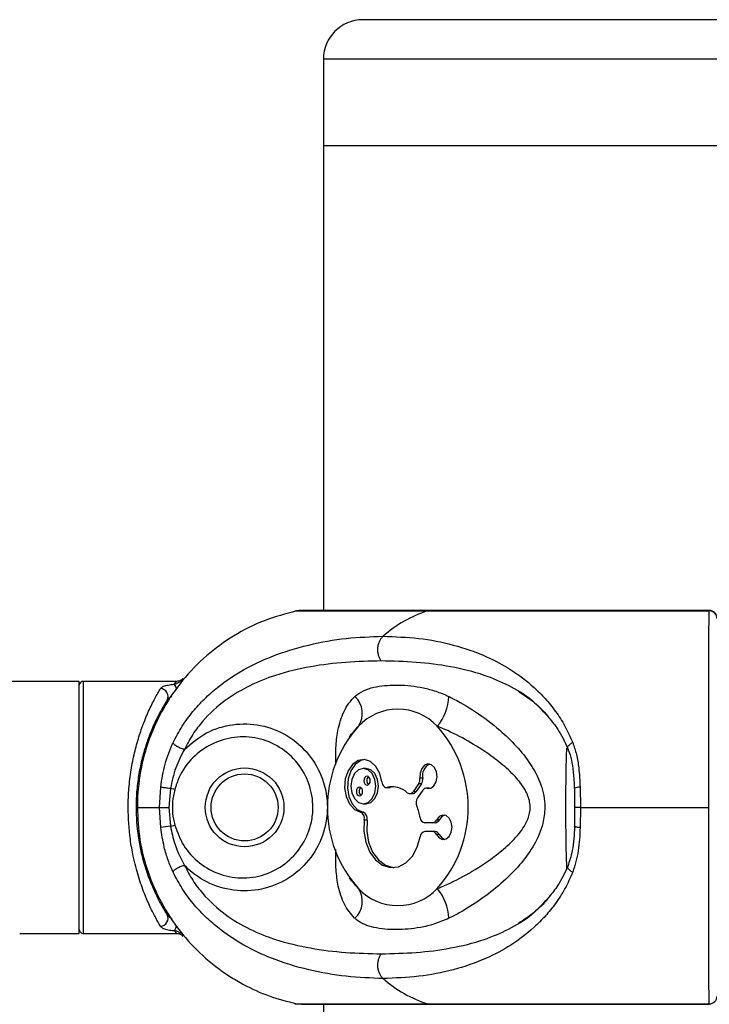
# Model space of a CAD drawing. Units: millimetres. Extents: x -16138 to 22138, y 212 to 40086.
# Drawn here: x 13772 to 13860, y 39761 to 39886 of the extents above; entities that cross this region are included whole.
import ezdxf

# ---------------------------------------------------------------- set-up
doc = ezdxf.new("R2010")
doc.units = ezdxf.units.MM

msp = doc.modelspace()

# ---------------------------------------------------------------- linework, layer by layer
at = {"color": 7, "linetype": 'Continuous', "lineweight": 25}
for p, q in [((13913.84746, 39885.51298), (13815.84746, 39885.51298)), ((13810.84746, 39880.51298), (13810.84746, 39869.51298)), ((13810.84746, 39869.51298), (13810.84746, 39810.51298)), ((13918.84746, 39869.51298), (13810.84746, 39869.51298)), ((13807.21852, 39810.44631), (13807.4511, 39810.48668)), ((13807.43743, 39810.44631), (13824.09765, 39810.44631)), ((13859.83892, 39810.51298), (13808.06803, 39810.51298)), ((13824.09765, 39810.44631), (13859.8292, 39810.44631)), ((13779.84746, 39801.51298), (12749.84746, 39801.51298)), ((13779.84746, 39785.51298), (13779.84746, 39801.51298)), ((13792.2359, 39801.51298), (13780.34746, 39801.51298)), ((13814.42913, 39794.87888), (13814.11071, 39794.43722)), ((13816.27433, 39790.45932), (13815.92078, 39790.45932)), ((13823.45662, 39789.21738), (13823.10306, 39789.21738)), ((13790.05143, 39785.51298), (13790.20051, 39788.08293)), ((13791.43136, 39787.91041), (13791.23357, 39785.51298)), ((13791.98029, 39787.76694), (13791.43136, 39787.91041)), ((13818.85965, 39788.03698), (13819.2132, 39788.03698)), ((13819.31921, 39788.05044), (13818.96566, 39788.05044)), ((13819.2132, 39788.03698), (13819.31921, 39788.05044)), ((13822.93645, 39788.48694), (13822.23952, 39787.50134)), ((13822.59308, 39787.50134), (13822.23952, 39787.50134)), ((13823.29, 39788.48694), (13822.59308, 39787.50134)), ((13823.49764, 39787.6933), (13822.80071, 39786.7077)), ((13823.29, 39788.48694), (13822.93645, 39788.48694)), ((13824.27209, 39787.93985), (13823.91853, 39787.93985)), ((13824.36769, 39787.92892), (13824.01414, 39787.92892)), ((13842.69958, 39788.23485), (13842.71385, 39787.9372)), ((13842.79821, 39785.51298), (13842.76529, 39787.91041)), ((13843.45006, 39788.08293), (13843.49913, 39785.51298)), ((13821.81863, 39787.25479), (13822.17218, 39787.25479)), ((13779.84746, 39769.51298), (13779.84746, 39785.51298)), ((13787.22954, 39785.51298), (13790.05143, 39785.51298)), ((13790.20051, 39782.94303), (13790.05143, 39785.51298)), ((13790.05143, 39785.51298), (13791.23357, 39785.51298)), ((13791.23357, 39785.51298), (13791.43136, 39783.11555)), ((13815.92078, 39785.9698), (13816.27433, 39785.9698)), ((13842.76529, 39783.11555), (13842.79821, 39785.51298)), ((13843.49913, 39785.51298), (13842.77413, 39785.51298)), ((13843.49913, 39785.51298), (13843.45006, 39782.94303)), ((13843.49913, 39785.51298), (13859.78234, 39785.51298)), ((13815.89861, 39784.88961), (13815.54505, 39784.88961)), ((13816.39039, 39783.90845), (13816.03684, 39783.90845)), ((13825.54651, 39783.90418), (13825.19296, 39783.90418)), ((13791.43136, 39783.11555), (13791.98029, 39783.25901)), ((13824.70993, 39783.55429), (13823.72432, 39783.55429)), ((13825.06348, 39783.55429), (13824.70993, 39783.55429)), ((13824.70993, 39782.43191), (13823.72432, 39782.43191)), ((13825.06348, 39782.43191), (13824.70993, 39782.43191)), ((13825.54651, 39782.08203), (13825.19296, 39782.08203)), ((13814.11071, 39776.58874), (13814.42988, 39776.14605)), ((13772.28684, 39769.51298), (13779.84746, 39769.51298)), ((13780.34746, 39769.51298), (13792.2359, 39769.51298)), ((13807.21852, 39760.57964), (13807.51224, 39760.53177)), ((13807.43743, 39760.57964), (13808.24115, 39760.54599)), ((13807.43743, 39760.57964), (13824.09765, 39760.57964)), ((13808.06797, 39760.51298), (13859.83824, 39760.51298)), ((13810.84746, 39760.51298), (13810.84746, 38906.71298)), ((13824.09765, 39760.57964), (13859.8292, 39760.57964)), ((13859.85256, 39760.56071), (13859.84743, 39760.55088))]:
    msp.add_line(p, q, dxfattribs=at)
at = {"color": 1, "linetype": 'Continuous', "lineweight": 25}
for p, q in [((13918.84746, 39880.51298), (13810.84746, 39880.51298)), ((13859.8292, 39810.44631), (13859.85254, 39810.47988)), ((13780.34746, 39801.51298), (13780.34746, 39769.51298)), ((13792.79115, 39801.61474), (13792.89475, 39801.53037))]:
    msp.add_line(p, q, dxfattribs=at)
at = {"color": 7, "linetype": 'Continuous', "lineweight": 25, "flags": 128}
for points in [[(13818.27187, 39788.74592), (13818.01413, 39789.81874), (13817.51935, 39790.70992), (13816.84355, 39791.31853), (13816.06327, 39791.57567), (13815.26685, 39791.45221), (13814.54447, 39790.96214), (13813.97795, 39790.16095), (13813.63142, 39789.13937), (13813.54412, 39788.01306), (13813.72594, 39786.90957), (13814.1563, 39785.95385), (13814.78645, 39785.25412), (13815.54505, 39784.88961)], [(13816.09756, 39791.57241), (13815.6204, 39791.45221), (13814.89803, 39790.96214), (13814.3315, 39790.16095), (13813.98497, 39789.13937), (13813.89767, 39788.01306), (13814.0795, 39786.90957), (13814.50985, 39785.95385), (13815.14001, 39785.25412), (13815.89861, 39784.88961)], [(13814.3335, 39788.21456), (13814.45432, 39787.35553), (13814.7984, 39786.62728), (13815.31335, 39786.14068), (13815.92078, 39785.9698), (13816.52821, 39786.14068), (13817.04316, 39786.62728), (13817.38724, 39787.35553), (13817.50807, 39788.21456), (13817.38724, 39789.0736), (13817.04316, 39789.80185), (13816.52821, 39790.28845), (13815.92078, 39790.45932), (13815.31335, 39790.28845), (13814.7984, 39789.80185), (13814.45432, 39789.0736), (13814.3335, 39788.21456)], [(13816.27433, 39785.9698), (13816.88176, 39786.14068), (13817.39671, 39786.62728), (13817.74079, 39787.35553), (13817.86162, 39788.21456), (13817.74079, 39789.0736), (13817.39671, 39789.80185), (13816.88176, 39790.28845), (13816.27433, 39790.45932), (13816.27433, 39790.45932)], [(13824.01414, 39787.92892), (13824.4728, 39787.96039), (13824.8826, 39788.25337), (13825.17247, 39788.75704), (13825.2921, 39789.38401), (13825.22075, 39790.02553), (13824.97079, 39790.57028), (13824.58558, 39790.92378), (13824.13197, 39791.02469), (13823.68863, 39790.85551), (13823.33248, 39790.44558), (13823.12531, 39789.86602), (13823.10306, 39789.21738)], [(13816.00556, 39788.89565), (13816.03576, 39788.68089), (13816.12178, 39788.49883), (13816.25052, 39788.37718), (13816.40238, 39788.33446), (13816.55424, 39788.37718), (13816.68297, 39788.49883), (13816.76899, 39788.68089), (13816.7992, 39788.89565), (13816.76899, 39789.11041), (13816.68297, 39789.29247), (13816.55424, 39789.41412), (13816.40238, 39789.45684), (13816.25052, 39789.41412), (13816.12178, 39789.29247), (13816.03576, 39789.11041), (13816.00556, 39788.89565)], [(13815.04236, 39787.53348), (13815.07257, 39787.31872), (13815.15859, 39787.13666), (13815.28732, 39787.01501), (13815.43918, 39786.97229), (13815.59104, 39787.01501), (13815.71978, 39787.13666), (13815.8058, 39787.31872), (13815.836, 39787.53348), (13815.8058, 39787.74824), (13815.71978, 39787.9303), (13815.59104, 39788.05195), (13815.43918, 39788.09467), (13815.28732, 39788.05195), (13815.15859, 39787.9303), (13815.07257, 39787.74824), (13815.04236, 39787.53348)], [(13818.27187, 39788.74592), (13818.30203, 39788.58428), (13818.35417, 39788.43425), (13818.42626, 39788.30175), (13818.51543, 39788.19201), (13818.61818, 39788.10935), (13818.73045, 39788.05704), (13818.84782, 39788.03714), (13818.96566, 39788.05044)], [(13819.78969, 39788.12652), (13819.64672, 39788.11267), (13819.31921, 39788.05044)], [(13824.36769, 39787.92892), (13824.29766, 39787.93908), (13824.27209, 39787.93985)], [(13842.76529, 39787.91041), (13842.72888, 39787.93145), (13842.72548, 39787.93805)], [(13816.03684, 39783.90845), (13815.99736, 39782.47338), (13816.24021, 39781.07889), (13816.74641, 39779.83387), (13817.47644, 39778.83553), (13818.37329, 39778.16184), (13819.36694, 39777.86539), (13820.37979, 39777.96934), (13821.33277, 39778.46556), (13822.15145, 39779.31531), (13822.77191, 39780.45225), (13823.1457, 39781.78758)], [(13816.39039, 39783.90845), (13816.35092, 39782.47338), (13816.59376, 39781.07889), (13817.09996, 39779.83387), (13817.82999, 39778.83553), (13818.72684, 39778.16184), (13819.72049, 39777.86539), (13819.78969, 39777.85969)], [(13825.19296, 39782.08203), (13825.53301, 39781.64562), (13825.96928, 39781.44298), (13826.42608, 39781.50926), (13826.82416, 39781.83297), (13827.09446, 39782.35794), (13827.19009, 39782.9931), (13827.09446, 39783.62827), (13826.82416, 39784.15324), (13826.42608, 39784.47694), (13825.96928, 39784.54323), (13825.53301, 39784.34059), (13825.19296, 39783.90418)], [(13826.2644, 39784.53206), (13825.88657, 39784.34059), (13825.54651, 39783.90418)], [(13825.54651, 39782.08203), (13825.88657, 39781.64562), (13826.2644, 39781.45415)]]:
    msp.add_lwpolyline(points, dxfattribs=at)
at = {"color": 7, "linetype": 'Continuous', "lineweight": 25}
for radius in [5, 4.25]:
    msp.add_circle((13800.84746, 39785.51298), radius, dxfattribs=at)
for centre, radius, start, end in [((13815.84746, 39880.51298), 5, 90, 180), ((13828.76365, 39795.61438), 15.54856, 107.4631297, 131.6254213), ((13859.8579, 39809.45711), 0.98962, 0.6616379, 91.6618575), ((13859.84746, 39809.51298), 1, 359.9999687, 90.3605441), ((13780.34746, 39801.01298), 0.5, 90, 180), ((13790.1191, 39799.59778), 1.00074, 331.5770883, 88.0293819), ((13812.89193, 39797.44033), 2.90192, 326.0830676, 47.7243782), ((13820.82574, 39799.75085), 5.95453, 318.7030819, 358.4281976), ((13820.29973, 39791.12158), 6.86162, 43.2275636, 136.7724364), ((13826.80086, 39785.51298), 15.44425, 138.1302169, 221.8697831), ((13813.7986, 39785.51298), 15.44425, 318.1302169, 41.8697831), ((13824.9729, 39789.57189), 1.55717, 112.858717, 193.1594148), ((13816.96788, 39788.92843), 0.60965, 129.6142772, 183.0825305), ((13816.96788, 39788.86287), 0.60965, 176.9174695, 230.3857228), ((13822.03788, 39789.07613), 1.07451, 326.747626, 7.554069), ((13822.39143, 39789.07613), 1.07451, 326.747626, 7.554069), ((13816.00468, 39787.56626), 0.60965, 129.6142775, 183.0825305), ((13816.00468, 39787.5007), 0.60965, 176.9174695, 230.3857225), ((13819.6088, 39785.33819), 2.78745, 47.0458701, 103.3398478), ((13821.82393, 39787.7367), 0.47762, 228.6206664, 330.475548), ((13822.14543, 39787.78298), 0.52888, 272.8994104, 327.8229764), ((13823.92709, 39787.43584), 0.50071, 79.9877843, 149.0565436), ((13823.73053, 39786.10872), 1.10605, 147.210867, 203.1742734), ((13816.76984, 39783.13186), 6.46448, 9.4984169, 23.151483), ((13815.20499, 39784.10534), 0.85483, 346.6840669, 66.5584404), ((13815.55854, 39784.10534), 0.85483, 346.6840669, 66.5584404), ((13823.82738, 39784.22882), 0.68235, 182.5356086, 261.3133226), ((13824.66698, 39784.12195), 0.56928, 274.3267452, 337.5092673), ((13825.02053, 39784.12195), 0.56928, 274.3267452, 337.5092673), ((13792.61404, 39770.20033), 12.96925, 95.232098, 100.7250583), ((13823.82738, 39781.75739), 0.68235, 98.6866774, 177.4643914), ((13824.66698, 39781.86426), 0.56928, 22.4907327, 85.6732548), ((13825.02053, 39781.86426), 0.56928, 22.4907327, 85.6732548), ((13812.89193, 39773.58562), 2.90192, 312.2756218, 33.9169324), ((13820.29973, 39779.90437), 6.86162, 223.2275636, 316.7724364), ((13820.82574, 39771.27511), 5.95453, 1.5718024, 41.2969181), ((13790.1191, 39771.42818), 1.00074, 271.9706181, 28.4229117), ((13780.34746, 39770.01298), 0.5, 180, 270), ((13828.76365, 39775.41158), 15.54856, 228.3745787, 252.5368703), ((13859.8579, 39761.56885), 0.98962, 268.3381425, 359.3383621)]:
    msp.add_arc(centre, radius, start, end, dxfattribs=at)
at = {"color": 1, "linetype": 'Continuous', "lineweight": 25}
for centre, radius, start, end in [((13791.09715, 39800.3977), 1.11484, 5.402647, 42.4546763), ((13843.38599, 39786.51899), 1.56525, 87.6538828, 114.9595359), ((13791.17088, 39770.59101), 1.03553, 316.3120739, 354.8094365)]:
    msp.add_arc(centre, radius, start, end, dxfattribs=at)
at = {"color": 7, "linetype": 'Continuous', "lineweight": 25}
for points, knots in [([(13807.43743, 39810.44631), (13806.06493, 39810.08338), (13803.28023, 39809.34702), (13799.42905, 39807.38501), (13795.91245, 39804.8291), (13792.91041, 39801.73522), (13790.45022, 39798.15395), (13788.64683, 39794.25025), (13787.51759, 39790.06524), (13787.23441, 39787.12127), (13787.22978, 39785.59147), (13787.22954, 39785.51298)], [0, 0, 0, 0, 0.1225669625, 0.2486801259, 0.3712628084, 0.4974165326, 0.6197162573, 0.7455772119, 0.8676196517, 0.993208137, 1, 1, 1, 1]), ([(13808.23941, 39810.4652), (13808.06853, 39810.4865), (13807.7991, 39810.52008), (13807.53429, 39810.46607), (13807.43743, 39810.44631)], [0, 0, 0, 0, 0.634211151, 1, 1, 1, 1]), ([(13859.78234, 39785.51298), (13859.78245, 39786.88589), (13859.78267, 39789.66932), (13859.78454, 39793.75242), (13859.78763, 39797.68199), (13859.79214, 39801.271), (13859.79821, 39804.4439), (13859.80453, 39806.60399), (13859.81149, 39808.26941), (13859.81875, 39809.55024), (13859.82569, 39810.14566), (13859.8292, 39810.44631)], [0, 0, 0, 0, 0.118655435, 0.24056218, 0.36245184, 0.487869322, 0.609869906, 0.735394519, 0.793043847, 0.89550126, 1, 1, 1, 1]), ([(13791.76355, 39793.74027), (13792.13925, 39794.45175), (13792.88811, 39795.86994), (13794.25621, 39797.69729), (13795.75428, 39799.32747), (13797.86901, 39801.19216), (13800.68954, 39803.06303), (13804.58595, 39804.89102), (13808.96915, 39806.22288), (13813.76853, 39807.07373), (13816.88152, 39807.18262), (13818.43539, 39807.23698)], [0, 0, 0, 0, 0.065099253, 0.129761492, 0.19298525, 0.25879055, 0.383919584, 0.508145541, 0.67274492, 0.836648459, 1, 1, 1, 1]), ([(13818.19114, 39804.09779), (13818.12531, 39804.19968), (13817.9883, 39804.41175), (13817.84435, 39804.81186), (13817.76028, 39805.26807), (13817.75637, 39805.75405), (13817.8349, 39806.2272), (13817.9871, 39806.64664), (13818.18913, 39806.99291), (13818.35547, 39807.15777), (13818.43539, 39807.23698)], [0, 0, 0, 0, 0.113588578, 0.236421873, 0.366296065, 0.5, 0.633703935, 0.763578127, 0.886411422, 1, 1, 1, 1]), ([(13818.43539, 39807.23698), (13819.95003, 39807.18262), (13822.98409, 39807.07373), (13827.34447, 39806.22451), (13831.2459, 39804.89647), (13834.68059, 39803.07219), (13837.16098, 39801.21599), (13839.02921, 39799.35117), (13840.35215, 39797.72301), (13841.55674, 39795.87481), (13842.19802, 39794.44908), (13842.51684, 39793.74027)], [0, 0, 0, 0, 0.163347068, 0.327208286, 0.491071118, 0.614944983, 0.740973544, 0.804720978, 0.869565394, 0.935153574, 1, 1, 1, 1]), ([(13818.19114, 39804.09779), (13816.69545, 39804.06553), (13813.70808, 39804.0011), (13809.20849, 39803.44778), (13805.11707, 39802.48493), (13801.47684, 39801.04543), (13798.32362, 39799.18883), (13795.91861, 39797.00939), (13794.23021, 39794.82389), (13793.5504, 39793.53085), (13793.20907, 39792.88161)], [0, 0, 0, 0, 0.167304445, 0.334159089, 0.500452744, 0.624778258, 0.748889416, 0.874029501, 0.936749977, 1, 1, 1, 1]), ([(13792.79115, 39801.61474), (13792.70224, 39801.52456), (13792.52016, 39801.33989), (13792.18708, 39801.20462), (13791.99964, 39801.16649), (13791.91969, 39801.15022)], [0, 0, 0, 0, 0.353709956, 0.724345193, 1, 1, 1, 1]), ([(13792.9939, 39801.86194), (13792.99387, 39801.86191), (13792.99383, 39801.86184), (13792.9866, 39801.85341), (13792.97377, 39801.83895), (13792.94176, 39801.80438), (13792.87634, 39801.74211), (13792.73555, 39801.63786), (13792.51813, 39801.53364), (13792.32793, 39801.52052), (13792.2354, 39801.51413)], [0, 0, 0, 0, 0.0515711803, 0.0930373498, 0.1168684738, 0.1492139034, 0.2545128974, 0.398977264, 0.707630373, 1, 1, 1, 1]), ([(13792.99462, 39801.86134), (13792.99758, 39801.86491), (13793.04336, 39801.9202), (13792.97149, 39801.8336), (13792.90426, 39801.75261)], [0, 0, 0, 0, 0.064655623, 1, 1, 1, 1]), ([(13790.15351, 39770.42803), (13789.96324, 39770.75635), (13789.5871, 39771.40538), (13788.86261, 39772.8307), (13788.09898, 39774.58354), (13787.33777, 39776.73686), (13786.72587, 39779.07926), (13786.21442, 39781.99922), (13786.04927, 39784.36941), (13786.07553, 39786.73745), (13786.18601, 39788.54052), (13786.50766, 39790.82604), (13786.98311, 39792.99552), (13787.46673, 39794.62726), (13788.03093, 39796.2395), (13788.67027, 39797.78998), (13789.49394, 39799.45656), (13789.92866, 39800.20882), (13790.15351, 39800.59792)], [0, 0, 0, 0, 0.06609002, 0.130650781, 0.196766147, 0.267790131, 0.341036034, 0.398269725, 0.499867379, 0.516302336, 0.574587099, 0.634496585, 0.693347941, 0.753580242, 0.781530321, 0.851351487, 0.923113294, 1, 1, 1, 1]), ([(13790.15351, 39800.59792), (13790.23483, 39800.68362), (13790.39575, 39800.85323), (13790.9485, 39801.02671), (13791.4924, 39801.11306), (13791.84424, 39801.14366), (13791.91969, 39801.15022)], [0, 0, 0, 0, 0.299140455, 0.59202413, 0.912512099, 1, 1, 1, 1]), ([(13814.84405, 39799.58752), (13815.18899, 39799.85118), (13815.8798, 39800.37922), (13817.63153, 39800.89817), (13820.01584, 39801.14238), (13822.57852, 39800.91259), (13824.71123, 39800.41716), (13825.94119, 39799.97821), (13826.63304, 39799.6552), (13826.77803, 39799.58752)], [0, 0, 0, 0, 0.129633809, 0.25961864, 0.499716928, 0.739817259, 0.854797525, 0.969571634, 1, 1, 1, 1]), ([(13835.62694, 39800.2552), (13836.23084, 39799.84659), (13837.44022, 39799.02831), (13838.74398, 39797.88711), (13839.36297, 39797.05581), (13839.48649, 39796.88992)], [0, 0, 0, 0, 0.443937256, 0.889035426, 1, 1, 1, 1]), ([(13790.99921, 39799.12145), (13790.78315, 39798.77101), (13790.37234, 39798.10467), (13789.58235, 39796.60921), (13788.9653, 39795.21251), (13788.4201, 39793.75208), (13787.95457, 39792.28501), (13787.49907, 39790.34807), (13787.18413, 39788.26899), (13787.07537, 39786.6395), (13787.04981, 39784.48021), (13787.20973, 39782.33591), (13787.69797, 39779.72609), (13788.2852, 39777.60896), (13789.01237, 39775.67639), (13789.75371, 39774.07832), (13790.45165, 39772.79019), (13790.81629, 39772.20038), (13790.99921, 39771.90451)], [0, 0, 0, 0, 0.078181128, 0.148657137, 0.221060472, 0.249058001, 0.307595878, 0.367501111, 0.424897802, 0.483982533, 0.500141943, 0.600129217, 0.656728881, 0.727539367, 0.800732098, 0.865996642, 0.932777801, 1, 1, 1, 1]), ([(13826.77803, 39799.58752), (13826.86057, 39799.54748), (13827.99077, 39798.99931), (13830.21458, 39797.70724), (13833.02454, 39795.58638), (13835.39032, 39793.32309), (13837.15563, 39791.12755), (13838.48134, 39788.66924), (13838.93083, 39786.74517), (13838.97786, 39784.97513), (13838.74735, 39783.17132), (13837.71211, 39780.76363), (13836.02812, 39778.42313), (13833.93666, 39776.25637), (13831.48607, 39774.23347), (13829.23195, 39772.74259), (13827.64489, 39771.86406), (13826.98509, 39771.5401), (13826.77803, 39771.43844)], [0, 0, 0, 0, 0.007627909, 0.104436827, 0.2048525, 0.278054734, 0.352934892, 0.417476716, 0.488859582, 0.49992261, 0.551812404, 0.625259143, 0.696361641, 0.769563043, 0.853260799, 0.939047263, 0.980871508, 1, 1, 1, 1]), ([(13839.48649, 39796.88992), (13839.88311, 39796.41186), (13840.80609, 39795.29934), (13841.48769, 39793.84746), (13841.87639, 39793.01948)], [0, 0, 0, 0, 0.429716446, 1, 1, 1, 1]), ([(13793.20907, 39792.88161), (13794.10602, 39793.64807), (13795.89654, 39795.1781), (13799.35005, 39796.20056), (13802.92977, 39796.10677), (13806.33135, 39794.78959), (13809.11334, 39792.3796), (13810.93218, 39789.16008), (13811.48504, 39785.96471), (13811.14192, 39782.78941), (13809.93599, 39779.80551), (13807.52157, 39777.07578), (13804.35596, 39775.31228), (13800.77997, 39774.70588), (13797.2179, 39775.33273), (13794.69565, 39776.71604), (13793.52596, 39777.83988), (13793.20907, 39778.14435)], [0, 0, 0, 0, 0.070193474, 0.140121916, 0.210426711, 0.282055713, 0.354693328, 0.427204127, 0.499878675, 0.545332987, 0.617775158, 0.689149053, 0.760129123, 0.831329509, 0.902671925, 0.973632205, 1, 1, 1, 1]), ([(13825.29937, 39775.20487), (13825.48476, 39775.27926), (13826.70283, 39775.76804), (13829.00592, 39776.90271), (13831.73638, 39778.6193), (13834.00083, 39780.39192), (13835.69846, 39782.06795), (13836.85065, 39783.80728), (13837.12691, 39785.1352), (13837.08132, 39786.23127), (13836.849, 39786.99777), (13836.21728, 39788.20041), (13835.16347, 39789.5373), (13833.39983, 39791.14016), (13831.13062, 39792.80993), (13828.48163, 39794.40212), (13826.43421, 39795.37136), (13825.37313, 39795.79186), (13825.29937, 39795.82109)], [0, 0, 0, 0, 0.019612067, 0.128861698, 0.241323815, 0.31475886, 0.389431536, 0.456667251, 0.499899853, 0.508977279, 0.555744758, 0.570306878, 0.631802719, 0.708000792, 0.785605609, 0.887664228, 0.992191827, 1, 1, 1, 1]), ([(13791.98029, 39783.25901), (13792.30258, 39782.37144), (13792.96894, 39780.53624), (13795.04156, 39778.3341), (13797.72458, 39776.87015), (13800.75493, 39776.39072), (13803.74869, 39776.94788), (13806.37258, 39778.46552), (13808.35662, 39780.76384), (13809.34497, 39783.25038), (13809.62664, 39785.88879), (13809.17266, 39788.54436), (13807.68113, 39791.23447), (13805.38804, 39793.27751), (13802.56091, 39794.42522), (13799.53784, 39794.56282), (13796.63365, 39793.69957), (13794.16683, 39791.91834), (13792.63118, 39789.78661), (13792.15076, 39788.29589), (13791.98029, 39787.76694)], [0, 0, 0, 0, 0.0547580886, 0.1132199218, 0.1720161281, 0.2307358681, 0.2889406319, 0.3466821014, 0.404608256, 0.4632735263, 0.5000158187, 0.5588061099, 0.6175905912, 0.6765728935, 0.7349128629, 0.7925198634, 0.8502368686, 0.908653189, 0.9675873481, 1, 1, 1, 1]), ([(13790.20051, 39788.08293), (13790.34959, 39789.07175), (13790.64865, 39791.05528), (13791.39118, 39792.8435), (13791.76355, 39793.74027)], [0, 0, 0, 0, 0.498515979, 1, 1, 1, 1]), ([(13793.20907, 39792.88161), (13792.80544, 39792.11784), (13791.98355, 39790.5626), (13791.6176, 39788.8049), (13791.43136, 39787.91041)], [0, 0, 0, 0, 0.491099813, 1, 1, 1, 1]), ([(13793.20907, 39792.88161), (13793.15033, 39792.88989), (13793.02655, 39792.90733), (13792.80242, 39792.97364), (13792.55453, 39793.07376), (13792.30523, 39793.20505), (13792.08444, 39793.35301), (13791.91651, 39793.49989), (13791.80575, 39793.6325), (13791.77713, 39793.70558), (13791.76355, 39793.74027)], [0, 0, 0, 0, 0.110147209, 0.23210235, 0.363429995, 0.5, 0.636570005, 0.76789765, 0.889852791, 1, 1, 1, 1]), ([(13841.85671, 39793.01738), (13841.96673, 39792.74537), (13842.24332, 39792.06153), (13842.49249, 39790.74192), (13842.65393, 39789.41184), (13842.68796, 39788.53449), (13842.69958, 39788.23485)], [0, 0, 0, 0, 0.192219005, 0.483244818, 0.823517396, 1, 1, 1, 1]), ([(13842.51684, 39793.74027), (13842.68685, 39793.23949), (13843.03139, 39792.22459), (13843.32473, 39790.31828), (13843.40365, 39788.91079), (13843.45006, 39788.08293)], [0, 0, 0, 0, 0.286292339, 0.580210732, 1, 1, 1, 1]), ([(13791.43136, 39787.91041), (13791.30711, 39787.92404), (13791.11593, 39787.94502), (13790.85845, 39787.97747), (13790.66943, 39788.00291), (13790.50193, 39788.02744), (13790.31911, 39788.0567), (13790.24722, 39788.0726), (13790.20051, 39788.08293)], [0, 0, 0, 0, 0.239362077, 0.368299778, 0.5, 0.631700222, 0.760637923, 1, 1, 1, 1]), ([(13791.98029, 39787.76694), (13791.91805, 39787.50554), (13791.62763, 39786.28582), (13791.63043, 39784.72443), (13791.91974, 39783.51265), (13791.98029, 39783.25901)], [0, 0, 0, 0, 0.177409732, 0.827829247, 1, 1, 1, 1]), ([(13787.22954, 39785.51298), (13787.29394, 39784.14007), (13787.42451, 39781.35663), (13788.48435, 39777.27354), (13790.18716, 39773.34396), (13792.5399, 39769.75495), (13795.48444, 39766.58206), (13798.2983, 39764.42196), (13801.14973, 39762.75655), (13803.94492, 39761.47572), (13806.26563, 39760.88029), (13807.43743, 39760.57964)], [0, 0, 0, 0, 0.1186554353, 0.2405621804, 0.3624518397, 0.4878693221, 0.6098699059, 0.7353945194, 0.7930438467, 0.8955012598, 1, 1, 1, 1]), ([(13859.8292, 39760.57964), (13859.82512, 39760.94258), (13859.81684, 39761.67894), (13859.80717, 39763.64094), (13859.79912, 39766.19686), (13859.79288, 39769.29073), (13859.78812, 39772.87201), (13859.78483, 39776.7757), (13859.78284, 39780.96072), (13859.78235, 39783.90468), (13859.78234, 39785.43449), (13859.78234, 39785.51298)], [0, 0, 0, 0, 0.122566962, 0.248680126, 0.371262808, 0.497416533, 0.619716257, 0.745577212, 0.867619652, 0.993208137, 1, 1, 1, 1]), ([(13791.76355, 39777.28569), (13791.54445, 39777.78647), (13791.10041, 39778.80137), (13790.53922, 39780.70768), (13790.32595, 39782.11517), (13790.20051, 39782.94303)], [0, 0, 0, 0, 0.2862923392, 0.5802107316, 1, 1, 1, 1]), ([(13791.43136, 39783.11555), (13791.5832, 39782.3592), (13791.93593, 39780.60208), (13792.74708, 39779.0362), (13793.20907, 39778.14435)], [0, 0, 0, 0, 0.4304431301, 1, 1, 1, 1]), ([(13842.74984, 39783.0577), (13842.69024, 39782.01531), (13842.58626, 39780.19685), (13842.08873, 39778.66167), (13841.8764, 39778.00649)], [0, 0, 0, 0, 0.573223753, 1, 1, 1, 1]), ([(13843.45006, 39782.94303), (13843.4054, 39781.95401), (13843.31583, 39779.97048), (13842.78366, 39778.18227), (13842.51684, 39777.28569)], [0, 0, 0, 0, 0.498615899, 1, 1, 1, 1]), ([(13842.75015, 39783.06036), (13842.7421, 39783.06475), (13842.70574, 39783.08459), (13842.73922, 39783.10199), (13842.76529, 39783.11555)], [0, 0, 0, 0, 0.221353009, 1, 1, 1, 1]), ([(13791.76355, 39777.28569), (13791.77713, 39777.32037), (13791.80575, 39777.39346), (13791.91651, 39777.52607), (13792.08444, 39777.67295), (13792.30523, 39777.82091), (13792.55453, 39777.95219), (13792.80242, 39778.05231), (13793.02655, 39778.11863), (13793.15033, 39778.13607), (13793.20907, 39778.14435)], [0, 0, 0, 0, 0.110147209, 0.23210235, 0.363429995, 0.5, 0.636570005, 0.76789765, 0.889852791, 1, 1, 1, 1]), ([(13793.20907, 39778.14435), (13793.54827, 39777.49901), (13794.22841, 39776.205), (13795.91873, 39774.01501), (13798.33834, 39771.82482), (13801.49865, 39769.96705), (13805.13782, 39768.53421), (13809.21807, 39767.57741), (13813.70817, 39767.02481), (13816.69507, 39766.96042), (13818.19114, 39766.92817)], [0, 0, 0, 0, 0.0628607769, 0.1260459195, 0.2515234166, 0.3766016578, 0.5005727201, 0.6658984799, 0.8326556603, 1, 1, 1, 1]), ([(13841.87639, 39778.00647), (13841.48521, 39777.17435), (13840.80148, 39775.71989), (13839.87785, 39774.60575), (13839.48264, 39774.12904)], [0, 0, 0, 0, 0.572118853, 1, 1, 1, 1]), ([(13818.43539, 39763.78897), (13816.88132, 39763.84335), (13813.76925, 39763.95223), (13808.97998, 39764.80095), (13804.60912, 39766.12816), (13800.7143, 39767.95075), (13797.90572, 39769.80662), (13795.78337, 39771.6717), (13794.27749, 39773.30055), (13792.89125, 39775.14953), (13792.13802, 39776.57635), (13791.76355, 39777.28569)], [0, 0, 0, 0, 0.163374908, 0.32716323, 0.490846441, 0.614705362, 0.740790481, 0.804606846, 0.869460856, 0.935103183, 1, 1, 1, 1]), ([(13842.51684, 39777.28569), (13842.20001, 39776.58097), (13841.55686, 39775.1504), (13840.36172, 39773.31799), (13839.04081, 39771.68554), (13837.17592, 39769.82164), (13834.68039, 39767.95244), (13831.24093, 39766.12872), (13827.34145, 39764.80086), (13822.98453, 39763.95223), (13819.95145, 39763.84338), (13818.43539, 39763.78897)], [0, 0, 0, 0, 0.0644635385, 0.1308599748, 0.1936444212, 0.2587857659, 0.3850111831, 0.5093163158, 0.6729057056, 0.8365036279, 1, 1, 1, 1]), ([(13839.48264, 39774.12904), (13839.36305, 39773.96853), (13838.74704, 39773.14171), (13837.44511, 39772.00132), (13836.23353, 39771.18122), (13835.62882, 39770.7719)], [0, 0, 0, 0, 0.10766987, 0.554631528, 1, 1, 1, 1]), ([(13826.77803, 39771.43844), (13826.16931, 39771.17823), (13824.93241, 39770.6495), (13822.66908, 39770.12745), (13820.06173, 39769.91943), (13817.70024, 39770.10566), (13816.05736, 39770.60764), (13815.27927, 39771.04507), (13814.91894, 39771.37075), (13814.84405, 39771.43844)], [0, 0, 0, 0, 0.127803252, 0.259692788, 0.496413102, 0.739751943, 0.853566655, 0.969564314, 1, 1, 1, 1]), ([(13790.15351, 39770.42803), (13790.23483, 39770.34233), (13790.39575, 39770.17272), (13790.9485, 39769.99924), (13791.4924, 39769.9129), (13791.84424, 39769.8823), (13791.91969, 39769.87573)], [0, 0, 0, 0, 0.299140455, 0.59202413, 0.912512099, 1, 1, 1, 1]), ([(13792.79115, 39769.41122), (13792.70224, 39769.5014), (13792.52016, 39769.68607), (13792.18708, 39769.82134), (13791.99964, 39769.85947), (13791.91969, 39769.87573)], [0, 0, 0, 0, 0.353709956, 0.724345193, 1, 1, 1, 1]), ([(13792.2358, 39769.51153), (13792.24411, 39769.51258), (13792.331, 39769.52358), (13792.48578, 39769.48705), (13792.67297, 39769.41983), (13792.81151, 39769.33457), (13792.90312, 39769.25973), (13792.95672, 39769.20574), (13792.97855, 39769.18165), (13792.9864, 39769.17274), (13792.99216, 39769.16608), (13792.99393, 39769.164), (13792.99504, 39769.16269)], [0, 0, 0, 0, 0.027037981, 0.282640513, 0.497547525, 0.671774385, 0.802487639, 0.883917795, 0.910295673, 0.930383809, 0.956331257, 1, 1, 1, 1]), ([(13792.99573, 39769.16328), (13792.99831, 39769.16017), (13793.03682, 39769.11366), (13792.97653, 39769.18629), (13792.92027, 39769.25408)], [0, 0, 0, 0, 0.066806159, 1, 1, 1, 1]), ([(13818.43539, 39763.78897), (13818.35547, 39763.86818), (13818.18913, 39764.03305), (13817.9871, 39764.37932), (13817.8349, 39764.79876), (13817.75637, 39765.27191), (13817.76028, 39765.75789), (13817.84435, 39766.2141), (13817.9883, 39766.61421), (13818.12531, 39766.82628), (13818.19114, 39766.92817)], [0, 0, 0, 0, 0.113588578, 0.236421873, 0.366296065, 0.5, 0.633703935, 0.763578127, 0.886411422, 1, 1, 1, 1])]:
    msp.add_open_spline(points, degree=3, knots=knots, dxfattribs=at)
at = {"color": 1, "linetype": 'Continuous', "lineweight": 25}
for points, knots in [([(13839.30164, 39797.13152), (13838.65917, 39797.81358), (13837.14469, 39799.4214), (13834.38611, 39801.03872), (13830.93643, 39802.49674), (13826.9975, 39803.44655), (13822.62946, 39804.00165), (13819.67219, 39804.06571), (13818.19114, 39804.09779)], [0, 0, 0, 0, 0.109553154, 0.258248982, 0.405713625, 0.602631116, 0.800990143, 1, 1, 1, 1]), ([(13791.91969, 39801.15022), (13791.99775, 39801.24049), (13792.18377, 39801.45559), (13792.21675, 39801.4919), (13792.2359, 39801.51298)], [0, 0, 0, 0, 0.4196345763, 1, 1, 1, 1]), ([(13790.99921, 39799.12145), (13791.071, 39799.20602), (13791.21943, 39799.38088), (13791.45103, 39799.54169), (13791.59576, 39799.6144), (13791.59637, 39799.61471)], [0, 0, 0, 0, 0.482637399, 0.997797481, 1, 1, 1, 1]), ([(13812.44824, 39790.95783), (13812.43556, 39791.58207), (13812.40595, 39793.03939), (13812.61417, 39795.21096), (13813.24866, 39797.50739), (13814.16017, 39798.91657), (13814.78677, 39799.53132), (13814.84405, 39799.58752)], [0, 0, 0, 0, 0.162439188, 0.379225099, 0.668816621, 0.96972355, 1, 1, 1, 1]), ([(13815.30009, 39795.82109), (13815.25202, 39795.78036), (13814.92363, 39795.50208), (13814.68936, 39795.14158), (13814.48938, 39794.83383)], [0, 0, 0, 0, 0.1463623675, 1, 1, 1, 1]), ([(13841.76675, 39777.79763), (13841.74437, 39778.40108), (13841.691, 39779.8402), (13841.65123, 39782.64412), (13841.64184, 39785.05617), (13841.64578, 39787.30863), (13841.65931, 39788.88064), (13841.69505, 39791.06752), (13841.72651, 39792.11895), (13841.75376, 39793.0291)], [0, 0, 0, 0, 0.152855751, 0.364535264, 0.51174242, 0.578699011, 0.760655291, 0.792815887, 1, 1, 1, 1]), ([(13841.8828, 39793.02754), (13841.87351, 39793.04333), (13841.84454, 39793.09263), (13841.874, 39793.20604), (13841.9677, 39793.35275), (13842.12333, 39793.49995), (13842.30999, 39793.63248), (13842.45027, 39793.70558), (13842.51684, 39793.74027)], [0, 0, 0, 0, 0.091821542, 0.286662542, 0.481503542, 0.668865399, 0.842855739, 1, 1, 1, 1]), ([(13843.45006, 39782.94303), (13843.33249, 39782.95336), (13843.15158, 39782.96925), (13842.96099, 39782.99853), (13842.84437, 39783.02301), (13842.77228, 39783.04418), (13842.75547, 39783.05647), (13842.75015, 39783.06036)], [0, 0, 0, 0, 0.345603143, 0.531769954, 0.721925434, 0.912080914, 1, 1, 1, 1]), ([(13814.84405, 39771.43844), (13814.83572, 39771.44644), (13814.30655, 39771.95436), (13813.42848, 39773.17436), (13812.71305, 39775.2786), (13812.42663, 39777.63429), (13812.40164, 39779.2014), (13812.4386, 39780.1646), (13812.43936, 39780.18424)], [0, 0, 0, 0, 0.004303821, 0.273388977, 0.552434383, 0.771066641, 0.995332974, 1, 1, 1, 1]), ([(13842.51684, 39777.28569), (13842.45027, 39777.32038), (13842.31, 39777.39347), (13842.12333, 39777.52601), (13841.96772, 39777.6732), (13841.87393, 39777.81994), (13841.84455, 39777.93402), (13841.87397, 39777.98384), (13841.88362, 39778.00019)], [0, 0, 0, 0, 0.156628, 0.330046736, 0.516793059, 0.710993955, 0.905194851, 1, 1, 1, 1]), ([(13814.43837, 39776.23052), (13814.69034, 39775.86961), (13814.94747, 39775.50132), (13815.29315, 39775.2107), (13815.30009, 39775.20487)], [0, 0, 0, 0, 0.97994719, 1, 1, 1, 1]), ([(13818.19114, 39766.92817), (13819.6735, 39766.96037), (13822.63023, 39767.02461), (13826.99486, 39767.57913), (13830.93218, 39768.52747), (13834.38551, 39769.9865), (13837.1493, 39771.6077), (13838.66487, 39773.21747), (13839.3073, 39773.89982)], [0, 0, 0, 0, 0.199120846, 0.397166267, 0.593640189, 0.741578471, 0.890458565, 1, 1, 1, 1]), ([(13790.99921, 39771.90451), (13791.07096, 39771.81991), (13791.21929, 39771.64502), (13791.45406, 39771.48257), (13791.6022, 39771.40832), (13791.60604, 39771.40639)], [0, 0, 0, 0, 0.477141477, 0.986435293, 1, 1, 1, 1]), ([(13791.91969, 39769.87573), (13791.99775, 39769.78547), (13792.18377, 39769.57037), (13792.21675, 39769.53405), (13792.2359, 39769.51298)], [0, 0, 0, 0, 0.4196345763, 1, 1, 1, 1]), ([(13859.84743, 39760.55088), (13859.84413, 39760.53816), (13859.83794, 39760.51425), (13859.83199, 39760.55879), (13859.8292, 39760.57964)], [0, 0, 0, 0, 0.531967163, 1, 1, 1, 1])]:
    msp.add_open_spline(points, degree=3, knots=knots, dxfattribs=at)

doc.saveas('drawing.dxf')
